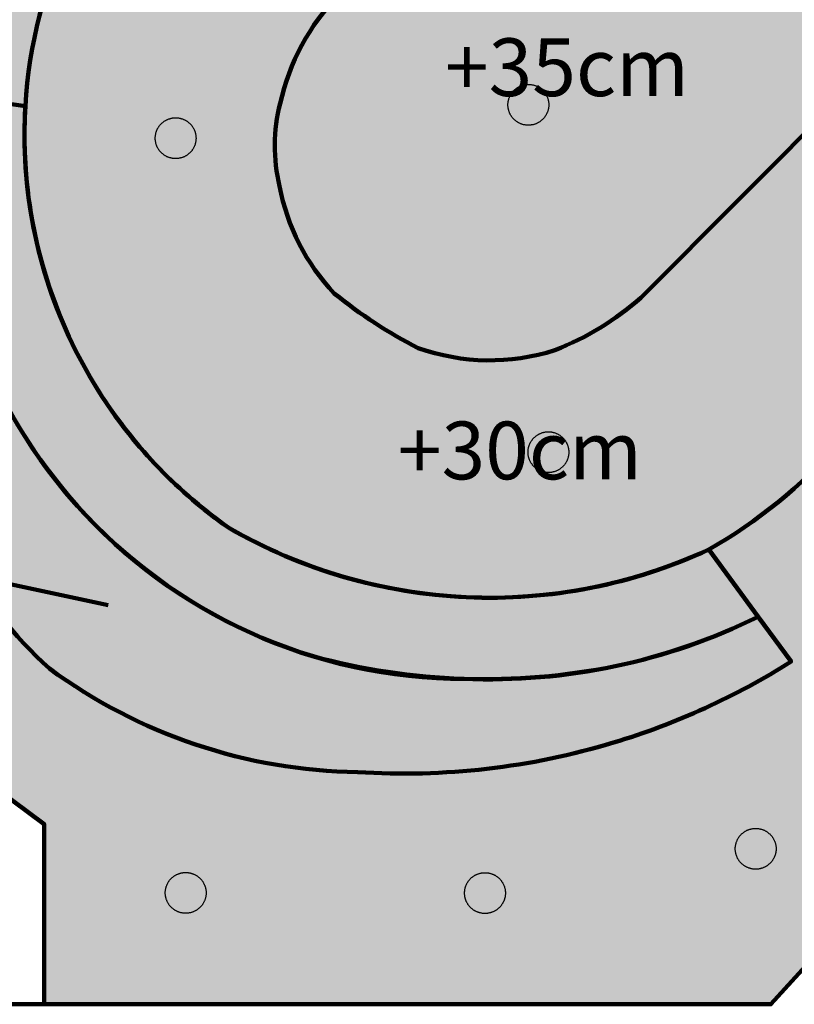
# Model space of a CAD drawing. Units: millimetres. Extents: x -524807550 to -524789062, y -178735500 to -178719400.
# Drawn here: x -524803571 to -524802621, y -178727935 to -178726729 of the extents above; entities that cross this region are included whole.
import ezdxf

# ---------------------------------------------------------------- set-up
doc = ezdxf.new("R2010")
doc.units = ezdxf.units.MM
doc.header["$LTSCALE"] = 25.4
doc.layers.add('None', color=7, linetype='Continuous', lineweight=5)
doc.styles.add('Arial', font='Arial')

msp = doc.modelspace()

# ---------------------------------------------------------------- hatches: boundary and pattern name
at = {"layer": 'None', "linetype": 'Continuous', "lineweight": 0, "true_color": 0xca3c00, "transparency": 33554687}
h = msp.add_hatch(color=22, dxfattribs=at)
edge = h.paths.add_edge_path()
edge.add_line((-524803684.5, -178726208.4), (-524803508, -178726040))
edge.add_line((-524803508, -178726040), (-524803202, -178725813))
edge.add_line((-524803202, -178725813), (-524802940.4, -178725694.7))
edge.add_line((-524802940.4, -178725694.7), (-524802774.3, -178725598.8))
edge.add_arc((-524802286.2, -178726560.1), 1078.1, 77.3312, 116.9168, ccw=False)
edge.add_line((-524802049.8, -178725508.2), (-524801695.8, -178726035.4))
edge.add_line((-524801695.8, -178726035.4), (-524801700.5, -178726895.5))
edge.add_line((-524801700.5, -178726895.5), (-524802650, -178727935))
edge.add_line((-524802650, -178727935), (-524803540.6, -178727935))
edge.add_line((-524803540.6, -178727935), (-524803540.5, -178727714.4))
edge.add_line((-524803540.5, -178727714.4), (-524803675.5, -178727614.4))
edge.add_line((-524803675.5, -178727614.4), (-524804048.7, -178727614.4))
edge.add_line((-524804048.7, -178727614.4), (-524804048.7, -178727246.4))
edge.add_line((-524804048.7, -178727246.4), (-524803925.8, -178726920.7))
edge.add_line((-524803925.8, -178726920.7), (-524803862.1, -178726893.3))
edge.add_line((-524803862.1, -178726893.3), (-524803728.1, -178726518.1))
edge.add_line((-524803728.1, -178726518.1), (-524803755.8, -178726470.1))
edge.add_arc((-524805110.8, -178725960.4), 1447.7, 339.3827, 350.1333)
at = {"layer": 'None', "linetype": 'Continuous', "lineweight": 0, "true_color": 0xfff44f, "transparency": 33554687}
h = msp.add_hatch(color=51, dxfattribs=at)
edge = h.paths.add_edge_path()
edge.add_arc((-524802976.4, -178726869.9), 588.4, 132.9229, 176.5958, ccw=False)
edge.add_line((-524803377.1, -178726439), (-524802849.4, -178725911.4))
edge.add_line((-524802849.4, -178725911.4), (-524802941.2, -178725692.6))
edge.add_line((-524802941.2, -178725692.6), (-524802774.3, -178725598.8))
edge.add_arc((-524802257, -178726746), 1258.5, 102.9826, 114.2693, ccw=False)
edge.add_line((-524802539.7, -178725519.7), (-524802128.4, -178725921.3))
edge.add_line((-524802128.4, -178725921.3), (-524802337.9, -178726130.8))
edge.add_line((-524802337.9, -178726130.8), (-524802141.7, -178726327))
edge.add_line((-524802141.7, -178726327), (-524801697.4, -178726325))
edge.add_line((-524801697.4, -178726325), (-524801697.4, -178726592.6))
edge.add_line((-524801697.4, -178726592.6), (-524801698.2, -178726592.1))
edge.add_line((-524801698.2, -178726592.1), (-524801909.5, -178726592.1))
edge.add_line((-524801909.5, -178726592.1), (-524802566.7, -178727249.3))
edge.add_arc((-524803052.5, -178726810.9), 654.4, 299.9307, 317.9328, ccw=False)
edge.add_arc((-524802994.6, -178726796.6), 640.4, 267.416, 294.7944, ccw=False)
edge.add_arc((-524802994.6, -178726796.6), 640.4, 240.0376, 267.416, ccw=False)
edge.add_arc((-524802976.4, -178726869.9), 588.4, 213.0566, 234.9341, ccw=False)
edge.add_arc((-524802976.3, -178726869.8), 588.5, 198.474, 213.0557, ccw=False)
edge.add_arc((-524802976.4, -178726869.9), 588.4, 176.5957, 198.473, ccw=False)
at = {"layer": 'None', "linetype": 'Continuous', "lineweight": 0, "true_color": 0xf4febd, "transparency": 33554687}
h = msp.add_hatch(color=51, dxfattribs=at)
edge = h.paths.add_edge_path()
edge.add_line((-524802251.1, -178726218.1), (-524802462.1, -178726429.1))
edge.add_line((-524802462.1, -178726429.1), (-524802316.3, -178726575))
edge.add_line((-524802316.3, -178726575), (-524802809.3, -178727069.5))
edge.add_arc((-524803044, -178726803.3), 354.9, 291.3555, 311.3923, ccw=False)
edge.add_arc((-524802994.6, -178726884.2), 262.1, 250.4561, 287.7477, ccw=False)
edge.add_arc((-524802825.2, -178726624.1), 568.5, 230.7308, 243.1157, ccw=False)
edge.add_arc((-524802995.9, -178726884.8), 260.7, 190.6516, 223.4762, ccw=False)
edge.add_arc((-524803050.1, -178726883.8), 208, 165.4454, 193.6966, ccw=False)
edge.add_arc((-524802981.6, -178726891.2), 276.3, 135.8837, 167.5209, ccw=False)
edge.add_line((-524803179.9, -178726698.9), (-524802688.6, -178726207.6))
edge.add_line((-524802688.6, -178726207.6), (-524802631.3, -178726264))
edge.add_line((-524802631.3, -178726264), (-524802507.9, -178726141.2))
edge.add_line((-524802507.9, -178726141.2), (-524802420, -178726053.2))
edge.add_line((-524802420, -178726053.2), (-524802251.1, -178726218.1))
at = {"layer": 'None', "linetype": 'Continuous', "lineweight": 0, "true_color": 0xffb64f, "transparency": 33554687}
h = msp.add_hatch(color=31, dxfattribs=at)
edge = h.paths.add_edge_path()
edge.add_arc((-524803025.7, -178726899.3), 637.1, 172.9798, 269.9888)
edge.add_arc((-524802994.9, -178726792.4), 744.6, 267.621, 296.2384)
edge.add_line((-524802665.7, -178727460.3), (-524802726, -178727378))
edge.add_arc((-524802994.6, -178726796.6), 640.4, 240.0393, 294.7927, ccw=False)
edge.add_arc((-524802976.4, -178726869.9), 588.4, 205.7641, 234.9341, ccw=False)
edge.add_arc((-524802976.4, -178726869.9), 588.4, 176.5955, 205.7657, ccw=False)
edge.add_line((-524803563.7, -178726834.9), (-524803658, -178726821.4))
at = {"layer": 'None', "linetype": 'Continuous', "lineweight": 0, "true_color": 0xff8000, "transparency": 33554687}
h = msp.add_hatch(color=30, dxfattribs=at)
edge = h.paths.add_edge_path()
edge.add_line((-524803685.6, -178727214), (-524803600.7, -178727173.5))
edge.add_arc((-524803025.7, -178726899.3), 637.1, 205.4977, 253.0645)
edge.add_arc((-524803000.2, -178726728.5), 808.3, 254.8661, 281.3636)
edge.add_arc((-524802994.9, -178726792.4), 744.6, 281.9297, 296.2384)
edge.add_line((-524802665.7, -178727460.3), (-524802625.4, -178727515.3))
edge.add_arc((-524803099.8, -178726763.3), 889.1, 286.7898, 302.2428, ccw=False)
edge.add_arc((-524803099.8, -178726763.3), 889.1, 266.3419, 286.7898, ccw=False)
edge.add_arc((-524803147.7, -178726998.3), 652.3, 233.666, 269.2299, ccw=False)
edge.add_arc((-524803230, -178727183.3), 456.6, 183.8553, 228.2233, ccw=False)

# ---------------------------------------------------------------- linework, layer by layer
at = {"layer": 'None', "color": 7, "linetype": 'Continuous', "lineweight": 100, "transparency": 33554687}
msp.add_line((-524804490.8, -178727227), (-524803462.1, -178727446.1), dxfattribs=at)
at = {"layer": 'None', "color": 7, "linetype": 'Continuous', "lineweight": 100, "transparency": 33554687, "flags": 128}
msp.add_lwpolyline([(-524803480, -178723360, -0.239743), (-524802520, -178723425, -0.235415), (-524802155, -178724055, 0.002812), (-524802240, -178724935, 0.179408), (-524802150, -178725350, 0.008702), (-524801858.6, -178725798.7, -0.011584), (-524801695.8, -178726035.4), (-524801700.5, -178726895.5), (-524802650, -178727935), (-524804048.7, -178727935), (-524804048.7, -178727246.4), (-524803735, -178726415, 0.185511), (-524803775, -178725500, -0.140607), (-524803950, -178724160.6, -0.208752)], format="xyb", close=True, dxfattribs=at)
at = {"layer": 'None', "color": 7, "linetype": 'Continuous', "lineweight": 200, "transparency": 33554687, "flags": 128}
for points in [[(-524803684.5, -178726208.4), (-524803508, -178726040), (-524803202, -178725813), (-524802940.4, -178725694.7), (-524802774.3, -178725598.8, -0.174463), (-524802049.8, -178725508.2), (-524801695.8, -178726035.4), (-524801700.5, -178726895.5), (-524802650, -178727935), (-524803540.6, -178727935), (-524803540.5, -178727714.4), (-524803675.5, -178727614.4), (-524804048.7, -178727614.4), (-524804048.7, -178727246.4), (-524803925.8, -178726920.7), (-524803862.1, -178726893.3), (-524803728.1, -178726518.1), (-524803755.8, -178726470.1, 0.046943)], [(-524803563.7, -178726834.9, -0.1929), (-524803377.1, -178726439), (-524802849.4, -178725911.4), (-524802941.2, -178725692.6), (-524802774.3, -178725598.8, -0.049287), (-524802539.7, -178725519.7), (-524802128.4, -178725921.3), (-524802337.9, -178726130.8), (-524802141.7, -178726327), (-524801697.4, -178726325), (-524801697.4, -178726592.6), (-524801698.2, -178726592.1), (-524801909.5, -178726592.1), (-524802566.7, -178727249.3, -0.078711), (-524802726, -178727378, -0.120032), (-524803023.4, -178727436.4, -0.120032), (-524803314.4, -178727351.4, -0.09575), (-524803469.5, -178727190.8, -0.063711), (-524803534.4, -178727056.3, -0.095748)], [(-524802251.1, -178726218.1), (-524802462.1, -178726429.1), (-524802316.3, -178726575), (-524802809.3, -178727069.5, -0.08765), (-524802914.8, -178727133.8, -0.164167), (-524803082.3, -178727131.2, -0.054092), (-524803185.1, -178727064.2, -0.144212), (-524803252.1, -178726933, -0.123897), (-524803251.4, -178726831.5, -0.138927), (-524803179.9, -178726698.9), (-524802688.6, -178726207.6), (-524802631.3, -178726264), (-524802507.9, -178726141.2), (-524802420, -178726053.2)], [(-524803658, -178726821.4, 0.450514), (-524803025.8, -178727536.4, 0.12552), (-524802665.7, -178727460.3), (-524802726, -178727378, -0.243558), (-524803314.4, -178727351.4, -0.12797), (-524803506.3, -178727125.6, -0.127971), (-524803563.7, -178726834.9)], [(-524803685.6, -178727214), (-524803600.7, -178727173.5, 0.210582), (-524803211.2, -178727508.7, 0.116135), (-524802841, -178727520.9, 0.062515), (-524802665.7, -178727460.3), (-524802625.4, -178727515.3, -0.067529), (-524802842.9, -178727614.5, -0.089458), (-524803156.5, -178727650.6, -0.156435), (-524803534.2, -178727523.8, -0.196047)]]:
    msp.add_lwpolyline(points, format="xyb", close=True, dxfattribs=at)
at = {"layer": 'None', "color": 5, "linetype": 'Continuous', "lineweight": 25, "true_color": 0x0000ff, "transparency": 33554687, "flags": 128}
for points in [[(-524802929.6, -178726851), (-524802930.1, -178726851.4), (-524802930.5, -178726851.8), (-524802931, -178726852.2), (-524802931.5, -178726852.6), (-524802931.9, -178726853), (-524802932.4, -178726853.4), (-524802932.9, -178726853.7), (-524802933.4, -178726854.1), (-524802934, -178726854.4), (-524802934.5, -178726854.7), (-524802935, -178726855.1), (-524802935.5, -178726855.3), (-524802936.1, -178726855.6), (-524802936.6, -178726855.9), (-524802937.2, -178726856.2), (-524802937.8, -178726856.4), (-524802938.3, -178726856.6), (-524802938.9, -178726856.8), (-524802939.5, -178726857), (-524802940.1, -178726857.2), (-524802940.7, -178726857.4), (-524802941.3, -178726857.6), (-524802941.8, -178726857.7), (-524802942.4, -178726857.8), (-524802943.1, -178726857.9), (-524802943.7, -178726858), (-524802944.3, -178726858.1), (-524802944.9, -178726858.2), (-524802945.5, -178726858.2), (-524802946.1, -178726858.3), (-524802946.7, -178726858.3), (-524802947.3, -178726858.3), (-524802947.9, -178726858.3), (-524802948.6, -178726858.3), (-524802949.2, -178726858.2), (-524802949.8, -178726858.2), (-524802950.4, -178726858.1), (-524802951, -178726858), (-524802951.6, -178726857.9), (-524802952.2, -178726857.8), (-524802952.8, -178726857.7), (-524802953.4, -178726857.6), (-524802954, -178726857.4), (-524802954.6, -178726857.2), (-524802955.2, -178726857), (-524802955.7, -178726856.8), (-524802956.3, -178726856.6), (-524802956.9, -178726856.4), (-524802957.5, -178726856.2), (-524802958, -178726855.9), (-524802958.6, -178726855.6), (-524802959.1, -178726855.3), (-524802959.6, -178726855.1), (-524802960.2, -178726854.7), (-524802960.7, -178726854.4), (-524802961.2, -178726854.1), (-524802961.7, -178726853.7), (-524802962.2, -178726853.4), (-524802962.7, -178726853), (-524802963.2, -178726852.6), (-524802963.7, -178726852.2), (-524802964.1, -178726851.8), (-524802964.6, -178726851.4), (-524802965, -178726851), (-524802965.4, -178726850.5), (-524802965.8, -178726850.1), (-524802966.3, -178726849.6), (-524802966.7, -178726849.2), (-524802967, -178726848.7), (-524802967.4, -178726848.2), (-524802967.8, -178726847.7), (-524802968.1, -178726847.2), (-524802968.4, -178726846.7), (-524802968.8, -178726846.2), (-524802969.1, -178726845.6), (-524802969.4, -178726845.1), (-524802969.7, -178726844.5), (-524802969.9, -178726844), (-524802970.2, -178726843.4), (-524802970.4, -178726842.9), (-524802970.6, -178726842.3), (-524802970.9, -178726841.7), (-524802971.1, -178726841.1), (-524802971.2, -178726840.6), (-524802971.4, -178726840), (-524802971.6, -178726839.4), (-524802971.7, -178726838.8), (-524802971.8, -178726838.2), (-524802972, -178726837.6), (-524802972.1, -178726837), (-524802972.1, -178726836.4), (-524802972.2, -178726835.8), (-524802972.3, -178726835.1), (-524802972.3, -178726834.5), (-524802972.3, -178726833.9), (-524802972.3, -178726833.3), (-524802972.3, -178726832.7), (-524802972.3, -178726832.1), (-524802972.3, -178726831.5), (-524802972.2, -178726830.8), (-524802972.1, -178726830.2), (-524802972.1, -178726829.6), (-524802972, -178726829), (-524802971.8, -178726828.4), (-524802971.7, -178726827.8), (-524802971.6, -178726827.2), (-524802971.4, -178726826.6), (-524802971.2, -178726826), (-524802971.1, -178726825.5), (-524802970.9, -178726824.9), (-524802970.6, -178726824.3), (-524802970.4, -178726823.7), (-524802970.2, -178726823.2), (-524802969.9, -178726822.6), (-524802969.7, -178726822.1), (-524802969.4, -178726821.5), (-524802969.1, -178726821), (-524802968.8, -178726820.4), (-524802968.4, -178726819.9), (-524802968.1, -178726819.4), (-524802967.8, -178726818.9), (-524802967.4, -178726818.4), (-524802967, -178726817.9), (-524802966.7, -178726817.4), (-524802966.3, -178726817), (-524802965.8, -178726816.5), (-524802965.4, -178726816.1), (-524802965, -178726815.6), (-524802964.6, -178726815.2), (-524802964.1, -178726814.8), (-524802963.7, -178726814.4), (-524802963.2, -178726814), (-524802962.7, -178726813.6), (-524802962.2, -178726813.2), (-524802961.7, -178726812.9), (-524802961.2, -178726812.5), (-524802960.7, -178726812.2), (-524802960.2, -178726811.9), (-524802959.6, -178726811.5), (-524802959.1, -178726811.3), (-524802958.6, -178726811), (-524802958, -178726810.7), (-524802957.5, -178726810.4), (-524802956.9, -178726810.2), (-524802956.3, -178726810), (-524802955.7, -178726809.8), (-524802955.2, -178726809.6), (-524802954.6, -178726809.4), (-524802954, -178726809.2), (-524802953.4, -178726809), (-524802952.8, -178726808.9), (-524802952.2, -178726808.8), (-524802951.6, -178726808.7), (-524802951, -178726808.6), (-524802950.4, -178726808.5), (-524802949.8, -178726808.4), (-524802949.2, -178726808.4), (-524802948.6, -178726808.3), (-524802947.9, -178726808.3), (-524802947.3, -178726808.3), (-524802946.7, -178726808.3), (-524802946.1, -178726808.3), (-524802945.5, -178726808.4), (-524802944.9, -178726808.4), (-524802944.3, -178726808.5), (-524802943.7, -178726808.6), (-524802943.1, -178726808.7), (-524802942.4, -178726808.8), (-524802941.8, -178726808.9), (-524802941.3, -178726809), (-524802940.7, -178726809.2), (-524802940.1, -178726809.4), (-524802939.5, -178726809.6), (-524802938.9, -178726809.8), (-524802938.3, -178726810), (-524802937.8, -178726810.2), (-524802937.2, -178726810.4), (-524802936.6, -178726810.7), (-524802936.1, -178726811), (-524802935.5, -178726811.3), (-524802935, -178726811.5), (-524802934.5, -178726811.9), (-524802934, -178726812.2), (-524802933.4, -178726812.5), (-524802932.9, -178726812.9), (-524802932.4, -178726813.2), (-524802931.9, -178726813.6), (-524802931.5, -178726814), (-524802931, -178726814.4), (-524802930.5, -178726814.8), (-524802930.1, -178726815.2), (-524802929.6, -178726815.6), (-524802929.2, -178726816.1), (-524802928.8, -178726816.5), (-524802928.4, -178726817), (-524802928, -178726817.4), (-524802927.6, -178726817.9), (-524802927.2, -178726818.4), (-524802926.9, -178726818.9), (-524802926.5, -178726819.4), (-524802926.2, -178726819.9), (-524802925.9, -178726820.4), (-524802925.6, -178726821), (-524802925.3, -178726821.5), (-524802925, -178726822.1), (-524802924.7, -178726822.6), (-524802924.5, -178726823.2), (-524802924.2, -178726823.7), (-524802924, -178726824.3), (-524802923.8, -178726824.9), (-524802923.6, -178726825.5), (-524802923.4, -178726826), (-524802923.2, -178726826.6), (-524802923.1, -178726827.2), (-524802922.9, -178726827.8), (-524802922.8, -178726828.4), (-524802922.7, -178726829), (-524802922.6, -178726829.6), (-524802922.5, -178726830.2), (-524802922.4, -178726830.8), (-524802922.4, -178726831.5), (-524802922.4, -178726832.1), (-524802922.3, -178726832.7), (-524802922.3, -178726833.3), (-524802922.3, -178726833.9), (-524802922.4, -178726834.5), (-524802922.4, -178726835.1), (-524802922.4, -178726835.8), (-524802922.5, -178726836.4), (-524802922.6, -178726837), (-524802922.7, -178726837.6), (-524802922.8, -178726838.2), (-524802922.9, -178726838.8), (-524802923.1, -178726839.4), (-524802923.2, -178726840), (-524802923.4, -178726840.6), (-524802923.6, -178726841.1), (-524802923.8, -178726841.7), (-524802924, -178726842.3), (-524802924.2, -178726842.9), (-524802924.5, -178726843.4), (-524802924.7, -178726844), (-524802925, -178726844.5), (-524802925.3, -178726845.1), (-524802925.6, -178726845.6), (-524802925.9, -178726846.2), (-524802926.2, -178726846.7), (-524802926.5, -178726847.2), (-524802926.9, -178726847.7), (-524802927.2, -178726848.2), (-524802927.6, -178726848.7), (-524802928, -178726849.2), (-524802928.4, -178726849.6), (-524802928.8, -178726850.1), (-524802929.2, -178726850.5)], [(-524803361.8, -178726891.9), (-524803362.3, -178726892.3), (-524803362.7, -178726892.7), (-524803363.2, -178726893.1), (-524803363.7, -178726893.5), (-524803364.1, -178726893.9), (-524803364.6, -178726894.3), (-524803365.1, -178726894.6), (-524803365.6, -178726895), (-524803366.2, -178726895.3), (-524803366.7, -178726895.6), (-524803367.2, -178726895.9), (-524803367.7, -178726896.2), (-524803368.3, -178726896.5), (-524803368.8, -178726896.8), (-524803369.4, -178726897), (-524803370, -178726897.3), (-524803370.5, -178726897.5), (-524803371.1, -178726897.7), (-524803371.7, -178726897.9), (-524803372.3, -178726898.1), (-524803372.9, -178726898.3), (-524803373.5, -178726898.4), (-524803374, -178726898.6), (-524803374.6, -178726898.7), (-524803375.3, -178726898.8), (-524803375.9, -178726898.9), (-524803376.5, -178726899), (-524803377.1, -178726899.1), (-524803377.7, -178726899.1), (-524803378.3, -178726899.1), (-524803378.9, -178726899.2), (-524803379.5, -178726899.2), (-524803380.1, -178726899.2), (-524803380.8, -178726899.1), (-524803381.4, -178726899.1), (-524803382, -178726899.1), (-524803382.6, -178726899), (-524803383.2, -178726898.9), (-524803383.8, -178726898.8), (-524803384.4, -178726898.7), (-524803385, -178726898.6), (-524803385.6, -178726898.4), (-524803386.2, -178726898.3), (-524803386.8, -178726898.1), (-524803387.4, -178726897.9), (-524803387.9, -178726897.7), (-524803388.5, -178726897.5), (-524803389.1, -178726897.3), (-524803389.7, -178726897), (-524803390.2, -178726896.8), (-524803390.8, -178726896.5), (-524803391.3, -178726896.2), (-524803391.8, -178726895.9), (-524803392.4, -178726895.6), (-524803392.9, -178726895.3), (-524803393.4, -178726895), (-524803393.9, -178726894.6), (-524803394.4, -178726894.3), (-524803394.9, -178726893.9), (-524803395.4, -178726893.5), (-524803395.9, -178726893.1), (-524803396.3, -178726892.7), (-524803396.8, -178726892.3), (-524803397.2, -178726891.9), (-524803397.6, -178726891.4), (-524803398, -178726891), (-524803398.5, -178726890.5), (-524803398.9, -178726890), (-524803399.2, -178726889.6), (-524803399.6, -178726889.1), (-524803400, -178726888.6), (-524803400.3, -178726888.1), (-524803400.6, -178726887.5), (-524803401, -178726887), (-524803401.3, -178726886.5), (-524803401.6, -178726886), (-524803401.9, -178726885.4), (-524803402.1, -178726884.9), (-524803402.4, -178726884.3), (-524803402.6, -178726883.7), (-524803402.8, -178726883.2), (-524803403.1, -178726882.6), (-524803403.3, -178726882), (-524803403.4, -178726881.4), (-524803403.6, -178726880.8), (-524803403.8, -178726880.2), (-524803403.9, -178726879.7), (-524803404, -178726879.1), (-524803404.2, -178726878.4), (-524803404.3, -178726877.8), (-524803404.3, -178726877.2), (-524803404.4, -178726876.6), (-524803404.5, -178726876), (-524803404.5, -178726875.4), (-524803404.5, -178726874.8), (-524803404.5, -178726874.2), (-524803404.5, -178726873.6), (-524803404.5, -178726872.9), (-524803404.5, -178726872.3), (-524803404.4, -178726871.7), (-524803404.3, -178726871.1), (-524803404.3, -178726870.5), (-524803404.2, -178726869.9), (-524803404, -178726869.3), (-524803403.9, -178726868.7), (-524803403.8, -178726868.1), (-524803403.6, -178726867.5), (-524803403.4, -178726866.9), (-524803403.3, -178726866.3), (-524803403.1, -178726865.8), (-524803402.8, -178726865.2), (-524803402.6, -178726864.6), (-524803402.4, -178726864), (-524803402.1, -178726863.5), (-524803401.9, -178726862.9), (-524803401.6, -178726862.4), (-524803401.3, -178726861.9), (-524803401, -178726861.3), (-524803400.6, -178726860.8), (-524803400.3, -178726860.3), (-524803400, -178726859.8), (-524803399.6, -178726859.3), (-524803399.2, -178726858.8), (-524803398.9, -178726858.3), (-524803398.5, -178726857.8), (-524803398, -178726857.4), (-524803397.6, -178726856.9), (-524803397.2, -178726856.5), (-524803396.8, -178726856.1), (-524803396.3, -178726855.7), (-524803395.9, -178726855.2), (-524803395.4, -178726854.8), (-524803394.9, -178726854.5), (-524803394.4, -178726854.1), (-524803393.9, -178726853.7), (-524803393.4, -178726853.4), (-524803392.9, -178726853.1), (-524803392.4, -178726852.7), (-524803391.8, -178726852.4), (-524803391.3, -178726852.1), (-524803390.8, -178726851.8), (-524803390.2, -178726851.6), (-524803389.7, -178726851.3), (-524803389.1, -178726851.1), (-524803388.5, -178726850.9), (-524803387.9, -178726850.6), (-524803387.4, -178726850.4), (-524803386.8, -178726850.3), (-524803386.2, -178726850.1), (-524803385.6, -178726849.9), (-524803385, -178726849.8), (-524803384.4, -178726849.7), (-524803383.8, -178726849.5), (-524803383.2, -178726849.4), (-524803382.6, -178726849.4), (-524803382, -178726849.3), (-524803381.4, -178726849.2), (-524803380.8, -178726849.2), (-524803380.1, -178726849.2), (-524803379.5, -178726849.2), (-524803378.9, -178726849.2), (-524803378.3, -178726849.2), (-524803377.7, -178726849.2), (-524803377.1, -178726849.3), (-524803376.5, -178726849.4), (-524803375.9, -178726849.4), (-524803375.3, -178726849.5), (-524803374.6, -178726849.7), (-524803374, -178726849.8), (-524803373.5, -178726849.9), (-524803372.9, -178726850.1), (-524803372.3, -178726850.3), (-524803371.7, -178726850.4), (-524803371.1, -178726850.6), (-524803370.5, -178726850.9), (-524803370, -178726851.1), (-524803369.4, -178726851.3), (-524803368.8, -178726851.6), (-524803368.3, -178726851.8), (-524803367.7, -178726852.1), (-524803367.2, -178726852.4), (-524803366.7, -178726852.7), (-524803366.2, -178726853.1), (-524803365.6, -178726853.4), (-524803365.1, -178726853.7), (-524803364.6, -178726854.1), (-524803364.1, -178726854.5), (-524803363.7, -178726854.8), (-524803363.2, -178726855.2), (-524803362.7, -178726855.7), (-524803362.3, -178726856.1), (-524803361.8, -178726856.5), (-524803361.4, -178726856.9), (-524803361, -178726857.4), (-524803360.6, -178726857.8), (-524803360.2, -178726858.3), (-524803359.8, -178726858.8), (-524803359.4, -178726859.3), (-524803359.1, -178726859.8), (-524803358.7, -178726860.3), (-524803358.4, -178726860.8), (-524803358.1, -178726861.3), (-524803357.8, -178726861.9), (-524803357.5, -178726862.4), (-524803357.2, -178726862.9), (-524803356.9, -178726863.5), (-524803356.7, -178726864), (-524803356.4, -178726864.6), (-524803356.2, -178726865.2), (-524803356, -178726865.8), (-524803355.8, -178726866.3), (-524803355.6, -178726866.9), (-524803355.4, -178726867.5), (-524803355.3, -178726868.1), (-524803355.1, -178726868.7), (-524803355, -178726869.3), (-524803354.9, -178726869.9), (-524803354.8, -178726870.5), (-524803354.7, -178726871.1), (-524803354.6, -178726871.7), (-524803354.6, -178726872.3), (-524803354.6, -178726872.9), (-524803354.5, -178726873.6), (-524803354.5, -178726874.2), (-524803354.5, -178726874.8), (-524803354.6, -178726875.4), (-524803354.6, -178726876), (-524803354.6, -178726876.6), (-524803354.7, -178726877.2), (-524803354.8, -178726877.8), (-524803354.9, -178726878.4), (-524803355, -178726879.1), (-524803355.1, -178726879.7), (-524803355.3, -178726880.2), (-524803355.4, -178726880.8), (-524803355.6, -178726881.4), (-524803355.8, -178726882), (-524803356, -178726882.6), (-524803356.2, -178726883.2), (-524803356.4, -178726883.7), (-524803356.7, -178726884.3), (-524803356.9, -178726884.9), (-524803357.2, -178726885.4), (-524803357.5, -178726886), (-524803357.8, -178726886.5), (-524803358.1, -178726887), (-524803358.4, -178726887.5), (-524803358.7, -178726888.1), (-524803359.1, -178726888.6), (-524803359.4, -178726889.1), (-524803359.8, -178726889.6), (-524803360.2, -178726890), (-524803360.6, -178726890.5), (-524803361, -178726891), (-524803361.4, -178726891.4)], [(-524802905, -178727276.4), (-524802905.5, -178727276.9), (-524802905.9, -178727277.3), (-524802906.4, -178727277.7), (-524802906.9, -178727278.1), (-524802907.3, -178727278.5), (-524802907.8, -178727278.8), (-524802908.3, -178727279.2), (-524802908.8, -178727279.5), (-524802909.4, -178727279.9), (-524802909.9, -178727280.2), (-524802910.4, -178727280.5), (-524802910.9, -178727280.8), (-524802911.5, -178727281.1), (-524802912, -178727281.3), (-524802912.6, -178727281.6), (-524802913.2, -178727281.8), (-524802913.7, -178727282.1), (-524802914.3, -178727282.3), (-524802914.9, -178727282.5), (-524802915.5, -178727282.7), (-524802916.1, -178727282.8), (-524802916.7, -178727283), (-524802917.2, -178727283.1), (-524802917.8, -178727283.3), (-524802918.5, -178727283.4), (-524802919.1, -178727283.5), (-524802919.7, -178727283.6), (-524802920.3, -178727283.6), (-524802920.9, -178727283.7), (-524802921.5, -178727283.7), (-524802922.1, -178727283.7), (-524802922.7, -178727283.8), (-524802923.3, -178727283.7), (-524802924, -178727283.7), (-524802924.6, -178727283.7), (-524802925.2, -178727283.6), (-524802925.8, -178727283.6), (-524802926.4, -178727283.5), (-524802927, -178727283.4), (-524802927.6, -178727283.3), (-524802928.2, -178727283.1), (-524802928.8, -178727283), (-524802929.4, -178727282.8), (-524802930, -178727282.7), (-524802930.6, -178727282.5), (-524802931.1, -178727282.3), (-524802931.7, -178727282.1), (-524802932.3, -178727281.8), (-524802932.9, -178727281.6), (-524802933.4, -178727281.3), (-524802934, -178727281.1), (-524802934.5, -178727280.8), (-524802935, -178727280.5), (-524802935.6, -178727280.2), (-524802936.1, -178727279.9), (-524802936.6, -178727279.5), (-524802937.1, -178727279.2), (-524802937.6, -178727278.8), (-524802938.1, -178727278.5), (-524802938.6, -178727278.1), (-524802939.1, -178727277.7), (-524802939.5, -178727277.3), (-524802940, -178727276.9), (-524802940.4, -178727276.4), (-524802940.8, -178727276), (-524802941.2, -178727275.5), (-524802941.7, -178727275.1), (-524802942.1, -178727274.6), (-524802942.4, -178727274.1), (-524802942.8, -178727273.6), (-524802943.2, -178727273.1), (-524802943.5, -178727272.6), (-524802943.8, -178727272.1), (-524802944.2, -178727271.6), (-524802944.5, -178727271.1), (-524802944.8, -178727270.5), (-524802945.1, -178727270), (-524802945.3, -178727269.4), (-524802945.6, -178727268.9), (-524802945.8, -178727268.3), (-524802946, -178727267.7), (-524802946.3, -178727267.2), (-524802946.5, -178727266.6), (-524802946.6, -178727266), (-524802946.8, -178727265.4), (-524802947, -178727264.8), (-524802947.1, -178727264.2), (-524802947.2, -178727263.6), (-524802947.4, -178727263), (-524802947.5, -178727262.4), (-524802947.5, -178727261.8), (-524802947.6, -178727261.2), (-524802947.7, -178727260.6), (-524802947.7, -178727260), (-524802947.7, -178727259.4), (-524802947.7, -178727258.8), (-524802947.7, -178727258.1), (-524802947.7, -178727257.5), (-524802947.7, -178727256.9), (-524802947.6, -178727256.3), (-524802947.5, -178727255.7), (-524802947.5, -178727255.1), (-524802947.4, -178727254.5), (-524802947.2, -178727253.9), (-524802947.1, -178727253.3), (-524802947, -178727252.7), (-524802946.8, -178727252.1), (-524802946.6, -178727251.5), (-524802946.5, -178727250.9), (-524802946.3, -178727250.3), (-524802946, -178727249.8), (-524802945.8, -178727249.2), (-524802945.6, -178727248.6), (-524802945.3, -178727248.1), (-524802945.1, -178727247.5), (-524802944.8, -178727247), (-524802944.5, -178727246.4), (-524802944.2, -178727245.9), (-524802943.8, -178727245.4), (-524802943.5, -178727244.9), (-524802943.2, -178727244.4), (-524802942.8, -178727243.9), (-524802942.4, -178727243.4), (-524802942.1, -178727242.9), (-524802941.7, -178727242.4), (-524802941.2, -178727242), (-524802940.8, -178727241.5), (-524802940.4, -178727241.1), (-524802940, -178727240.6), (-524802939.5, -178727240.2), (-524802939.1, -178727239.8), (-524802938.6, -178727239.4), (-524802938.1, -178727239), (-524802937.6, -178727238.7), (-524802937.1, -178727238.3), (-524802936.6, -178727238), (-524802936.1, -178727237.6), (-524802935.6, -178727237.3), (-524802935, -178727237), (-524802934.5, -178727236.7), (-524802934, -178727236.4), (-524802933.4, -178727236.2), (-524802932.9, -178727235.9), (-524802932.3, -178727235.7), (-524802931.7, -178727235.4), (-524802931.1, -178727235.2), (-524802930.6, -178727235), (-524802930, -178727234.8), (-524802929.4, -178727234.7), (-524802928.8, -178727234.5), (-524802928.2, -178727234.4), (-524802927.6, -178727234.2), (-524802927, -178727234.1), (-524802926.4, -178727234), (-524802925.8, -178727233.9), (-524802925.2, -178727233.9), (-524802924.6, -178727233.8), (-524802924, -178727233.8), (-524802923.3, -178727233.8), (-524802922.7, -178727233.8), (-524802922.1, -178727233.8), (-524802921.5, -178727233.8), (-524802920.9, -178727233.8), (-524802920.3, -178727233.9), (-524802919.7, -178727233.9), (-524802919.1, -178727234), (-524802918.5, -178727234.1), (-524802917.8, -178727234.2), (-524802917.2, -178727234.4), (-524802916.7, -178727234.5), (-524802916.1, -178727234.7), (-524802915.5, -178727234.8), (-524802914.9, -178727235), (-524802914.3, -178727235.2), (-524802913.7, -178727235.4), (-524802913.2, -178727235.7), (-524802912.6, -178727235.9), (-524802912, -178727236.2), (-524802911.5, -178727236.4), (-524802910.9, -178727236.7), (-524802910.4, -178727237), (-524802909.9, -178727237.3), (-524802909.4, -178727237.6), (-524802908.8, -178727238), (-524802908.3, -178727238.3), (-524802907.8, -178727238.7), (-524802907.3, -178727239), (-524802906.9, -178727239.4), (-524802906.4, -178727239.8), (-524802905.9, -178727240.2), (-524802905.5, -178727240.6), (-524802905, -178727241.1), (-524802904.6, -178727241.5), (-524802904.2, -178727242), (-524802903.8, -178727242.4), (-524802903.4, -178727242.9), (-524802903, -178727243.4), (-524802902.6, -178727243.9), (-524802902.3, -178727244.4), (-524802901.9, -178727244.9), (-524802901.6, -178727245.4), (-524802901.3, -178727245.9), (-524802901, -178727246.4), (-524802900.7, -178727247), (-524802900.4, -178727247.5), (-524802900.1, -178727248.1), (-524802899.9, -178727248.6), (-524802899.6, -178727249.2), (-524802899.4, -178727249.8), (-524802899.2, -178727250.3), (-524802899, -178727250.9), (-524802898.8, -178727251.5), (-524802898.6, -178727252.1), (-524802898.5, -178727252.7), (-524802898.3, -178727253.3), (-524802898.2, -178727253.9), (-524802898.1, -178727254.5), (-524802898, -178727255.1), (-524802897.9, -178727255.7), (-524802897.8, -178727256.3), (-524802897.8, -178727256.9), (-524802897.8, -178727257.5), (-524802897.7, -178727258.1), (-524802897.7, -178727258.8), (-524802897.7, -178727259.4), (-524802897.8, -178727260), (-524802897.8, -178727260.6), (-524802897.8, -178727261.2), (-524802897.9, -178727261.8), (-524802898, -178727262.4), (-524802898.1, -178727263), (-524802898.2, -178727263.6), (-524802898.3, -178727264.2), (-524802898.5, -178727264.8), (-524802898.6, -178727265.4), (-524802898.8, -178727266), (-524802899, -178727266.6), (-524802899.2, -178727267.2), (-524802899.4, -178727267.7), (-524802899.6, -178727268.3), (-524802899.9, -178727268.9), (-524802900.1, -178727269.4), (-524802900.4, -178727270), (-524802900.7, -178727270.5), (-524802901, -178727271.1), (-524802901.3, -178727271.6), (-524802901.6, -178727272.1), (-524802901.9, -178727272.6), (-524802902.3, -178727273.1), (-524802902.6, -178727273.6), (-524802903, -178727274.1), (-524802903.4, -178727274.6), (-524802903.8, -178727275.1), (-524802904.2, -178727275.5), (-524802904.6, -178727276)], [(-524802651, -178727762.2), (-524802651.5, -178727762.6), (-524802651.9, -178727763), (-524802652.4, -178727763.5), (-524802652.9, -178727763.9), (-524802653.3, -178727764.2), (-524802653.8, -178727764.6), (-524802654.3, -178727765), (-524802654.8, -178727765.3), (-524802655.4, -178727765.6), (-524802655.9, -178727766), (-524802656.4, -178727766.3), (-524802656.9, -178727766.6), (-524802657.5, -178727766.9), (-524802658, -178727767.1), (-524802658.6, -178727767.4), (-524802659.2, -178727767.6), (-524802659.7, -178727767.8), (-524802660.3, -178727768.1), (-524802660.9, -178727768.3), (-524802661.5, -178727768.4), (-524802662.1, -178727768.6), (-524802662.7, -178727768.8), (-524802663.2, -178727768.9), (-524802663.8, -178727769), (-524802664.5, -178727769.2), (-524802665.1, -178727769.3), (-524802665.7, -178727769.3), (-524802666.3, -178727769.4), (-524802666.9, -178727769.5), (-524802667.5, -178727769.5), (-524802668.1, -178727769.5), (-524802668.7, -178727769.5), (-524802669.3, -178727769.5), (-524802670, -178727769.5), (-524802670.6, -178727769.5), (-524802671.2, -178727769.4), (-524802671.8, -178727769.3), (-524802672.4, -178727769.3), (-524802673, -178727769.2), (-524802673.6, -178727769), (-524802674.2, -178727768.9), (-524802674.8, -178727768.8), (-524802675.4, -178727768.6), (-524802676, -178727768.4), (-524802676.6, -178727768.3), (-524802677.1, -178727768.1), (-524802677.7, -178727767.8), (-524802678.3, -178727767.6), (-524802678.9, -178727767.4), (-524802679.4, -178727767.1), (-524802680, -178727766.9), (-524802680.5, -178727766.6), (-524802681, -178727766.3), (-524802681.6, -178727766), (-524802682.1, -178727765.6), (-524802682.6, -178727765.3), (-524802683.1, -178727765), (-524802683.6, -178727764.6), (-524802684.1, -178727764.2), (-524802684.6, -178727763.9), (-524802685.1, -178727763.5), (-524802685.5, -178727763), (-524802686, -178727762.6), (-524802686.4, -178727762.2), (-524802686.8, -178727761.8), (-524802687.2, -178727761.3), (-524802687.7, -178727760.9), (-524802688.1, -178727760.4), (-524802688.4, -178727759.9), (-524802688.8, -178727759.4), (-524802689.2, -178727758.9), (-524802689.5, -178727758.4), (-524802689.8, -178727757.9), (-524802690.2, -178727757.4), (-524802690.5, -178727756.8), (-524802690.8, -178727756.3), (-524802691.1, -178727755.8), (-524802691.3, -178727755.2), (-524802691.6, -178727754.7), (-524802691.8, -178727754.1), (-524802692, -178727753.5), (-524802692.3, -178727752.9), (-524802692.5, -178727752.4), (-524802692.6, -178727751.8), (-524802692.8, -178727751.2), (-524802693, -178727750.6), (-524802693.1, -178727750), (-524802693.2, -178727749.4), (-524802693.4, -178727748.8), (-524802693.5, -178727748.2), (-524802693.5, -178727747.6), (-524802693.6, -178727747), (-524802693.7, -178727746.4), (-524802693.7, -178727745.8), (-524802693.7, -178727745.1), (-524802693.7, -178727744.5), (-524802693.7, -178727743.9), (-524802693.7, -178727743.3), (-524802693.7, -178727742.7), (-524802693.6, -178727742.1), (-524802693.5, -178727741.5), (-524802693.5, -178727740.9), (-524802693.4, -178727740.3), (-524802693.2, -178727739.6), (-524802693.1, -178727739), (-524802693, -178727738.5), (-524802692.8, -178727737.9), (-524802692.6, -178727737.3), (-524802692.5, -178727736.7), (-524802692.3, -178727736.1), (-524802692, -178727735.5), (-524802691.8, -178727735), (-524802691.6, -178727734.4), (-524802691.3, -178727733.8), (-524802691.1, -178727733.3), (-524802690.8, -178727732.7), (-524802690.5, -178727732.2), (-524802690.2, -178727731.7), (-524802689.8, -178727731.2), (-524802689.5, -178727730.6), (-524802689.2, -178727730.1), (-524802688.8, -178727729.6), (-524802688.4, -178727729.1), (-524802688.1, -178727728.7), (-524802687.7, -178727728.2), (-524802687.2, -178727727.7), (-524802686.8, -178727727.3), (-524802686.4, -178727726.8), (-524802686, -178727726.4), (-524802685.5, -178727726), (-524802685.1, -178727725.6), (-524802684.6, -178727725.2), (-524802684.1, -178727724.8), (-524802683.6, -178727724.4), (-524802683.1, -178727724.1), (-524802682.6, -178727723.7), (-524802682.1, -178727723.4), (-524802681.6, -178727723.1), (-524802681, -178727722.8), (-524802680.5, -178727722.5), (-524802680, -178727722.2), (-524802679.4, -178727721.9), (-524802678.9, -178727721.7), (-524802678.3, -178727721.4), (-524802677.7, -178727721.2), (-524802677.1, -178727721), (-524802676.6, -178727720.8), (-524802676, -178727720.6), (-524802675.4, -178727720.4), (-524802674.8, -178727720.3), (-524802674.2, -178727720.1), (-524802673.6, -178727720), (-524802673, -178727719.9), (-524802672.4, -178727719.8), (-524802671.8, -178727719.7), (-524802671.2, -178727719.6), (-524802670.6, -178727719.6), (-524802670, -178727719.6), (-524802669.3, -178727719.5), (-524802668.7, -178727719.5), (-524802668.1, -178727719.5), (-524802667.5, -178727719.6), (-524802666.9, -178727719.6), (-524802666.3, -178727719.6), (-524802665.7, -178727719.7), (-524802665.1, -178727719.8), (-524802664.5, -178727719.9), (-524802663.8, -178727720), (-524802663.2, -178727720.1), (-524802662.7, -178727720.3), (-524802662.1, -178727720.4), (-524802661.5, -178727720.6), (-524802660.9, -178727720.8), (-524802660.3, -178727721), (-524802659.7, -178727721.2), (-524802659.2, -178727721.4), (-524802658.6, -178727721.7), (-524802658, -178727721.9), (-524802657.5, -178727722.2), (-524802656.9, -178727722.5), (-524802656.4, -178727722.8), (-524802655.9, -178727723.1), (-524802655.4, -178727723.4), (-524802654.8, -178727723.7), (-524802654.3, -178727724.1), (-524802653.8, -178727724.4), (-524802653.3, -178727724.8), (-524802652.9, -178727725.2), (-524802652.4, -178727725.6), (-524802651.9, -178727726), (-524802651.5, -178727726.4), (-524802651, -178727726.8), (-524802650.6, -178727727.3), (-524802650.2, -178727727.7), (-524802649.8, -178727728.2), (-524802649.4, -178727728.7), (-524802649, -178727729.1), (-524802648.6, -178727729.6), (-524802648.3, -178727730.1), (-524802647.9, -178727730.6), (-524802647.6, -178727731.2), (-524802647.3, -178727731.7), (-524802647, -178727732.2), (-524802646.7, -178727732.7), (-524802646.4, -178727733.3), (-524802646.1, -178727733.8), (-524802645.9, -178727734.4), (-524802645.6, -178727735), (-524802645.4, -178727735.5), (-524802645.2, -178727736.1), (-524802645, -178727736.7), (-524802644.8, -178727737.3), (-524802644.6, -178727737.9), (-524802644.5, -178727738.5), (-524802644.3, -178727739), (-524802644.2, -178727739.6), (-524802644.1, -178727740.3), (-524802644, -178727740.9), (-524802643.9, -178727741.5), (-524802643.8, -178727742.1), (-524802643.8, -178727742.7), (-524802643.8, -178727743.3), (-524802643.7, -178727743.9), (-524802643.7, -178727744.5), (-524802643.7, -178727745.1), (-524802643.8, -178727745.8), (-524802643.8, -178727746.4), (-524802643.8, -178727747), (-524802643.9, -178727747.6), (-524802644, -178727748.2), (-524802644.1, -178727748.8), (-524802644.2, -178727749.4), (-524802644.3, -178727750), (-524802644.5, -178727750.6), (-524802644.6, -178727751.2), (-524802644.8, -178727751.8), (-524802645, -178727752.4), (-524802645.2, -178727752.9), (-524802645.4, -178727753.5), (-524802645.6, -178727754.1), (-524802645.9, -178727754.7), (-524802646.1, -178727755.2), (-524802646.4, -178727755.8), (-524802646.7, -178727756.3), (-524802647, -178727756.8), (-524802647.3, -178727757.4), (-524802647.6, -178727757.9), (-524802647.9, -178727758.4), (-524802648.3, -178727758.9), (-524802648.6, -178727759.4), (-524802649, -178727759.9), (-524802649.4, -178727760.4), (-524802649.8, -178727760.9), (-524802650.2, -178727761.3), (-524802650.6, -178727761.8)], [(-524803349.5, -178727816.2), (-524803350, -178727816.6), (-524803350.4, -178727817), (-524803350.9, -178727817.4), (-524803351.4, -178727817.8), (-524803351.8, -178727818.2), (-524803352.3, -178727818.6), (-524803352.8, -178727818.9), (-524803353.3, -178727819.3), (-524803353.9, -178727819.6), (-524803354.4, -178727819.9), (-524803354.9, -178727820.3), (-524803355.4, -178727820.5), (-524803356, -178727820.8), (-524803356.5, -178727821.1), (-524803357.1, -178727821.4), (-524803357.7, -178727821.6), (-524803358.2, -178727821.8), (-524803358.8, -178727822), (-524803359.4, -178727822.2), (-524803360, -178727822.4), (-524803360.6, -178727822.6), (-524803361.2, -178727822.8), (-524803361.7, -178727822.9), (-524803362.3, -178727823), (-524803363, -178727823.1), (-524803363.6, -178727823.2), (-524803364.2, -178727823.3), (-524803364.8, -178727823.4), (-524803365.4, -178727823.4), (-524803366, -178727823.5), (-524803366.6, -178727823.5), (-524803367.2, -178727823.5), (-524803367.8, -178727823.5), (-524803368.5, -178727823.5), (-524803369.1, -178727823.4), (-524803369.7, -178727823.4), (-524803370.3, -178727823.3), (-524803370.9, -178727823.2), (-524803371.5, -178727823.1), (-524803372.1, -178727823), (-524803372.7, -178727822.9), (-524803373.3, -178727822.8), (-524803373.9, -178727822.6), (-524803374.5, -178727822.4), (-524803375.1, -178727822.2), (-524803375.6, -178727822), (-524803376.2, -178727821.8), (-524803376.8, -178727821.6), (-524803377.4, -178727821.4), (-524803377.9, -178727821.1), (-524803378.5, -178727820.8), (-524803379, -178727820.5), (-524803379.5, -178727820.3), (-524803380.1, -178727819.9), (-524803380.6, -178727819.6), (-524803381.1, -178727819.3), (-524803381.6, -178727818.9), (-524803382.1, -178727818.6), (-524803382.6, -178727818.2), (-524803383.1, -178727817.8), (-524803383.6, -178727817.4), (-524803384, -178727817), (-524803384.5, -178727816.6), (-524803384.9, -178727816.2), (-524803385.3, -178727815.7), (-524803385.7, -178727815.3), (-524803386.2, -178727814.8), (-524803386.6, -178727814.4), (-524803386.9, -178727813.9), (-524803387.3, -178727813.4), (-524803387.7, -178727812.9), (-524803388, -178727812.4), (-524803388.3, -178727811.9), (-524803388.7, -178727811.4), (-524803389, -178727810.8), (-524803389.3, -178727810.3), (-524803389.6, -178727809.7), (-524803389.8, -178727809.2), (-524803390.1, -178727808.6), (-524803390.3, -178727808.1), (-524803390.5, -178727807.5), (-524803390.8, -178727806.9), (-524803391, -178727806.3), (-524803391.1, -178727805.8), (-524803391.3, -178727805.2), (-524803391.5, -178727804.6), (-524803391.6, -178727804), (-524803391.7, -178727803.4), (-524803391.9, -178727802.8), (-524803392, -178727802.2), (-524803392, -178727801.6), (-524803392.1, -178727801), (-524803392.2, -178727800.3), (-524803392.2, -178727799.7), (-524803392.2, -178727799.1), (-524803392.2, -178727798.5), (-524803392.2, -178727797.9), (-524803392.2, -178727797.3), (-524803392.2, -178727796.7), (-524803392.1, -178727796), (-524803392, -178727795.4), (-524803392, -178727794.8), (-524803391.9, -178727794.2), (-524803391.7, -178727793.6), (-524803391.6, -178727793), (-524803391.5, -178727792.4), (-524803391.3, -178727791.8), (-524803391.1, -178727791.2), (-524803391, -178727790.7), (-524803390.8, -178727790.1), (-524803390.5, -178727789.5), (-524803390.3, -178727788.9), (-524803390.1, -178727788.4), (-524803389.8, -178727787.8), (-524803389.6, -178727787.3), (-524803389.3, -178727786.7), (-524803389, -178727786.2), (-524803388.7, -178727785.6), (-524803388.3, -178727785.1), (-524803388, -178727784.6), (-524803387.7, -178727784.1), (-524803387.3, -178727783.6), (-524803386.9, -178727783.1), (-524803386.6, -178727782.6), (-524803386.2, -178727782.2), (-524803385.7, -178727781.7), (-524803385.3, -178727781.3), (-524803384.9, -178727780.8), (-524803384.5, -178727780.4), (-524803384, -178727780), (-524803383.6, -178727779.6), (-524803383.1, -178727779.2), (-524803382.6, -178727778.8), (-524803382.1, -178727778.4), (-524803381.6, -178727778.1), (-524803381.1, -178727777.7), (-524803380.6, -178727777.4), (-524803380.1, -178727777.1), (-524803379.5, -178727776.7), (-524803379, -178727776.5), (-524803378.5, -178727776.2), (-524803377.9, -178727775.9), (-524803377.4, -178727775.6), (-524803376.8, -178727775.4), (-524803376.2, -178727775.2), (-524803375.6, -178727775), (-524803375.1, -178727774.8), (-524803374.5, -178727774.6), (-524803373.9, -178727774.4), (-524803373.3, -178727774.2), (-524803372.7, -178727774.1), (-524803372.1, -178727774), (-524803371.5, -178727773.9), (-524803370.9, -178727773.8), (-524803370.3, -178727773.7), (-524803369.7, -178727773.6), (-524803369.1, -178727773.6), (-524803368.5, -178727773.5), (-524803367.8, -178727773.5), (-524803367.2, -178727773.5), (-524803366.6, -178727773.5), (-524803366, -178727773.5), (-524803365.4, -178727773.6), (-524803364.8, -178727773.6), (-524803364.2, -178727773.7), (-524803363.6, -178727773.8), (-524803363, -178727773.9), (-524803362.3, -178727774), (-524803361.7, -178727774.1), (-524803361.2, -178727774.2), (-524803360.6, -178727774.4), (-524803360, -178727774.6), (-524803359.4, -178727774.8), (-524803358.8, -178727775), (-524803358.2, -178727775.2), (-524803357.7, -178727775.4), (-524803357.1, -178727775.6), (-524803356.5, -178727775.9), (-524803356, -178727776.2), (-524803355.4, -178727776.5), (-524803354.9, -178727776.7), (-524803354.4, -178727777.1), (-524803353.9, -178727777.4), (-524803353.3, -178727777.7), (-524803352.8, -178727778.1), (-524803352.3, -178727778.4), (-524803351.8, -178727778.8), (-524803351.4, -178727779.2), (-524803350.9, -178727779.6), (-524803350.4, -178727780), (-524803350, -178727780.4), (-524803349.5, -178727780.8), (-524803349.1, -178727781.3), (-524803348.7, -178727781.7), (-524803348.3, -178727782.2), (-524803347.9, -178727782.6), (-524803347.5, -178727783.1), (-524803347.1, -178727783.6), (-524803346.8, -178727784.1), (-524803346.4, -178727784.6), (-524803346.1, -178727785.1), (-524803345.8, -178727785.6), (-524803345.5, -178727786.2), (-524803345.2, -178727786.7), (-524803344.9, -178727787.3), (-524803344.6, -178727787.8), (-524803344.4, -178727788.4), (-524803344.1, -178727788.9), (-524803343.9, -178727789.5), (-524803343.7, -178727790.1), (-524803343.5, -178727790.7), (-524803343.3, -178727791.2), (-524803343.1, -178727791.8), (-524803343, -178727792.4), (-524803342.8, -178727793), (-524803342.7, -178727793.6), (-524803342.6, -178727794.2), (-524803342.5, -178727794.8), (-524803342.4, -178727795.4), (-524803342.3, -178727796), (-524803342.3, -178727796.7), (-524803342.3, -178727797.3), (-524803342.2, -178727797.9), (-524803342.2, -178727798.5), (-524803342.2, -178727799.1), (-524803342.3, -178727799.7), (-524803342.3, -178727800.3), (-524803342.3, -178727801), (-524803342.4, -178727801.6), (-524803342.5, -178727802.2), (-524803342.6, -178727802.8), (-524803342.7, -178727803.4), (-524803342.8, -178727804), (-524803343, -178727804.6), (-524803343.1, -178727805.2), (-524803343.3, -178727805.8), (-524803343.5, -178727806.3), (-524803343.7, -178727806.9), (-524803343.9, -178727807.5), (-524803344.1, -178727808.1), (-524803344.4, -178727808.6), (-524803344.6, -178727809.2), (-524803344.9, -178727809.7), (-524803345.2, -178727810.3), (-524803345.5, -178727810.8), (-524803345.8, -178727811.4), (-524803346.1, -178727811.9), (-524803346.4, -178727812.4), (-524803346.8, -178727812.9), (-524803347.1, -178727813.4), (-524803347.5, -178727813.9), (-524803347.9, -178727814.4), (-524803348.3, -178727814.8), (-524803348.7, -178727815.3), (-524803349.1, -178727815.7)], [(-524802982.8, -178727816.4), (-524802983.2, -178727816.9), (-524802983.7, -178727817.3), (-524802984.1, -178727817.7), (-524802984.6, -178727818.1), (-524802985.1, -178727818.5), (-524802985.6, -178727818.8), (-524802986.1, -178727819.2), (-524802986.6, -178727819.5), (-524802987.1, -178727819.9), (-524802987.6, -178727820.2), (-524802988.1, -178727820.5), (-524802988.7, -178727820.8), (-524802989.2, -178727821.1), (-524802989.8, -178727821.3), (-524802990.3, -178727821.6), (-524802990.9, -178727821.8), (-524802991.5, -178727822.1), (-524802992, -178727822.3), (-524802992.6, -178727822.5), (-524802993.2, -178727822.7), (-524802993.8, -178727822.8), (-524802994.4, -178727823), (-524802995, -178727823.1), (-524802995.6, -178727823.3), (-524802996.2, -178727823.4), (-524802996.8, -178727823.5), (-524802997.4, -178727823.6), (-524802998, -178727823.6), (-524802998.6, -178727823.7), (-524802999.2, -178727823.7), (-524802999.9, -178727823.7), (-524803000.5, -178727823.8), (-524803001.1, -178727823.7), (-524803001.7, -178727823.7), (-524803002.3, -178727823.7), (-524803002.9, -178727823.6), (-524803003.5, -178727823.6), (-524803004.1, -178727823.5), (-524803004.7, -178727823.4), (-524803005.3, -178727823.3), (-524803005.9, -178727823.1), (-524803006.5, -178727823), (-524803007.1, -178727822.8), (-524803007.7, -178727822.7), (-524803008.3, -178727822.5), (-524803008.9, -178727822.3), (-524803009.5, -178727822.1), (-524803010, -178727821.8), (-524803010.6, -178727821.6), (-524803011.2, -178727821.3), (-524803011.7, -178727821.1), (-524803012.3, -178727820.8), (-524803012.8, -178727820.5), (-524803013.3, -178727820.2), (-524803013.8, -178727819.9), (-524803014.4, -178727819.5), (-524803014.9, -178727819.2), (-524803015.4, -178727818.8), (-524803015.8, -178727818.5), (-524803016.3, -178727818.1), (-524803016.8, -178727817.7), (-524803017.3, -178727817.3), (-524803017.7, -178727816.9), (-524803018.1, -178727816.4), (-524803018.6, -178727816), (-524803019, -178727815.5), (-524803019.4, -178727815.1), (-524803019.8, -178727814.6), (-524803020.2, -178727814.1), (-524803020.5, -178727813.6), (-524803020.9, -178727813.1), (-524803021.3, -178727812.6), (-524803021.6, -178727812.1), (-524803021.9, -178727811.6), (-524803022.2, -178727811.1), (-524803022.5, -178727810.5), (-524803022.8, -178727810), (-524803023.1, -178727809.4), (-524803023.3, -178727808.9), (-524803023.6, -178727808.3), (-524803023.8, -178727807.7), (-524803024, -178727807.2), (-524803024.2, -178727806.6), (-524803024.4, -178727806), (-524803024.6, -178727805.4), (-524803024.7, -178727804.8), (-524803024.9, -178727804.2), (-524803025, -178727803.6), (-524803025.1, -178727803), (-524803025.2, -178727802.4), (-524803025.3, -178727801.8), (-524803025.3, -178727801.2), (-524803025.4, -178727800.6), (-524803025.4, -178727800), (-524803025.5, -178727799.4), (-524803025.5, -178727798.8), (-524803025.5, -178727798.1), (-524803025.4, -178727797.5), (-524803025.4, -178727796.9), (-524803025.3, -178727796.3), (-524803025.3, -178727795.7), (-524803025.2, -178727795.1), (-524803025.1, -178727794.5), (-524803025, -178727793.9), (-524803024.9, -178727793.3), (-524803024.7, -178727792.7), (-524803024.6, -178727792.1), (-524803024.4, -178727791.5), (-524803024.2, -178727790.9), (-524803024, -178727790.3), (-524803023.8, -178727789.8), (-524803023.6, -178727789.2), (-524803023.3, -178727788.6), (-524803023.1, -178727788.1), (-524803022.8, -178727787.5), (-524803022.5, -178727787), (-524803022.2, -178727786.4), (-524803021.9, -178727785.9), (-524803021.6, -178727785.4), (-524803021.3, -178727784.9), (-524803020.9, -178727784.4), (-524803020.5, -178727783.9), (-524803020.2, -178727783.4), (-524803019.8, -178727782.9), (-524803019.4, -178727782.4), (-524803019, -178727782), (-524803018.6, -178727781.5), (-524803018.1, -178727781.1), (-524803017.7, -178727780.6), (-524803017.3, -178727780.2), (-524803016.8, -178727779.8), (-524803016.3, -178727779.4), (-524803015.8, -178727779), (-524803015.4, -178727778.7), (-524803014.9, -178727778.3), (-524803014.4, -178727778), (-524803013.8, -178727777.6), (-524803013.3, -178727777.3), (-524803012.8, -178727777), (-524803012.3, -178727776.7), (-524803011.7, -178727776.4), (-524803011.2, -178727776.2), (-524803010.6, -178727775.9), (-524803010, -178727775.7), (-524803009.5, -178727775.4), (-524803008.9, -178727775.2), (-524803008.3, -178727775), (-524803007.7, -178727774.8), (-524803007.1, -178727774.7), (-524803006.5, -178727774.5), (-524803005.9, -178727774.4), (-524803005.3, -178727774.2), (-524803004.7, -178727774.1), (-524803004.1, -178727774), (-524803003.5, -178727773.9), (-524803002.9, -178727773.9), (-524803002.3, -178727773.8), (-524803001.7, -178727773.8), (-524803001.1, -178727773.8), (-524803000.5, -178727773.8), (-524802999.9, -178727773.8), (-524802999.2, -178727773.8), (-524802998.6, -178727773.8), (-524802998, -178727773.9), (-524802997.4, -178727773.9), (-524802996.8, -178727774), (-524802996.2, -178727774.1), (-524802995.6, -178727774.2), (-524802995, -178727774.4), (-524802994.4, -178727774.5), (-524802993.8, -178727774.7), (-524802993.2, -178727774.8), (-524802992.6, -178727775), (-524802992, -178727775.2), (-524802991.5, -178727775.4), (-524802990.9, -178727775.7), (-524802990.3, -178727775.9), (-524802989.8, -178727776.2), (-524802989.2, -178727776.4), (-524802988.7, -178727776.7), (-524802988.1, -178727777), (-524802987.6, -178727777.3), (-524802987.1, -178727777.6), (-524802986.6, -178727778), (-524802986.1, -178727778.3), (-524802985.6, -178727778.7), (-524802985.1, -178727779), (-524802984.6, -178727779.4), (-524802984.1, -178727779.8), (-524802983.7, -178727780.2), (-524802983.2, -178727780.6), (-524802982.8, -178727781.1), (-524802982.4, -178727781.5), (-524802981.9, -178727782), (-524802981.5, -178727782.4), (-524802981.1, -178727782.9), (-524802980.8, -178727783.4), (-524802980.4, -178727783.9), (-524802980, -178727784.4), (-524802979.7, -178727784.9), (-524802979.3, -178727785.4), (-524802979, -178727785.9), (-524802978.7, -178727786.4), (-524802978.4, -178727787), (-524802978.1, -178727787.5), (-524802977.9, -178727788.1), (-524802977.6, -178727788.6), (-524802977.4, -178727789.2), (-524802977.1, -178727789.8), (-524802976.9, -178727790.3), (-524802976.7, -178727790.9), (-524802976.5, -178727791.5), (-524802976.4, -178727792.1), (-524802976.2, -178727792.7), (-524802976.1, -178727793.3), (-524802975.9, -178727793.9), (-524802975.8, -178727794.5), (-524802975.7, -178727795.1), (-524802975.7, -178727795.7), (-524802975.6, -178727796.3), (-524802975.5, -178727796.9), (-524802975.5, -178727797.5), (-524802975.5, -178727798.1), (-524802975.5, -178727798.8), (-524802975.5, -178727799.4), (-524802975.5, -178727800), (-524802975.5, -178727800.6), (-524802975.6, -178727801.2), (-524802975.7, -178727801.8), (-524802975.7, -178727802.4), (-524802975.8, -178727803), (-524802975.9, -178727803.6), (-524802976.1, -178727804.2), (-524802976.2, -178727804.8), (-524802976.4, -178727805.4), (-524802976.5, -178727806), (-524802976.7, -178727806.6), (-524802976.9, -178727807.2), (-524802977.1, -178727807.7), (-524802977.4, -178727808.3), (-524802977.6, -178727808.9), (-524802977.9, -178727809.4), (-524802978.1, -178727810), (-524802978.4, -178727810.5), (-524802978.7, -178727811.1), (-524802979, -178727811.6), (-524802979.3, -178727812.1), (-524802979.7, -178727812.6), (-524802980, -178727813.1), (-524802980.4, -178727813.6), (-524802980.8, -178727814.1), (-524802981.1, -178727814.6), (-524802981.5, -178727815.1), (-524802981.9, -178727815.5), (-524802982.4, -178727816)]]:
    msp.add_lwpolyline(points, close=True, dxfattribs=at)

# ---------------------------------------------------------------- texts
at = {"layer": 'None', "color": 7, "transparency": 33554687, "char_height": 70.71, "width": 377.825, "attachment_point": 2, "line_spacing_factor": 0.959385, "style": 'Arial'}
for s, insert in [('+35cm', (-524802900, -178726751.9)), ('+30cm', (-524802957.7, -178727221.3))]:
    msp.add_mtext(s, dxfattribs=dict(at, insert=insert))

doc.saveas('drawing.dxf')
